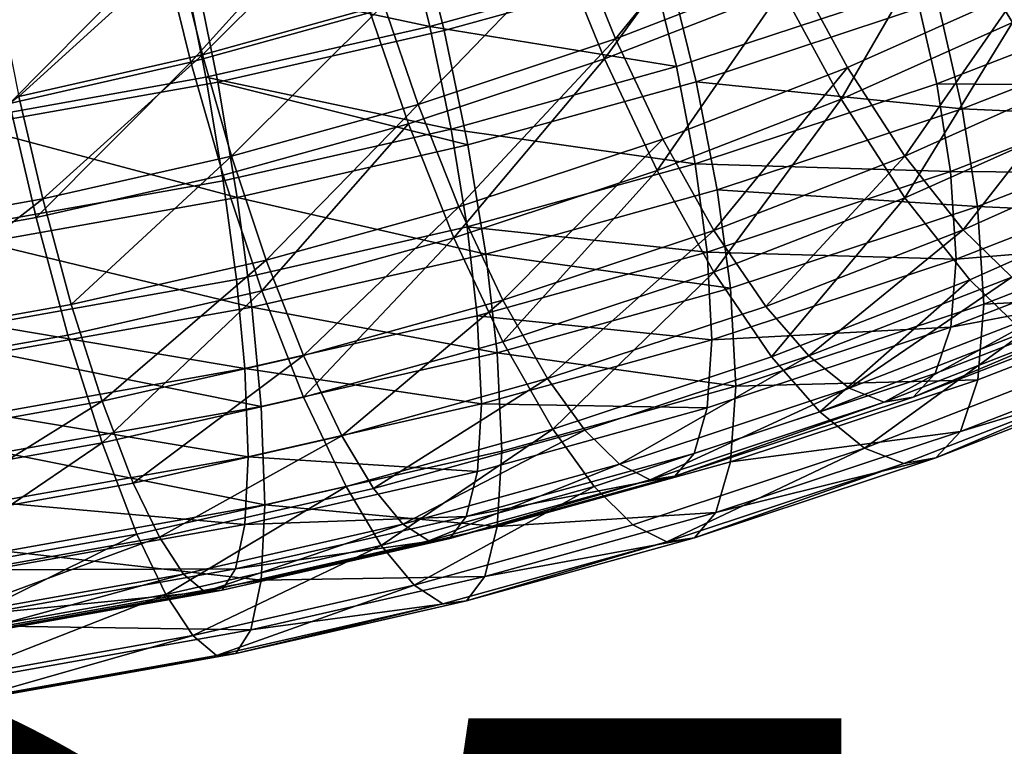
# Model space of a CAD drawing. Units: metres. Extents: x -8.9 to 2.4, y -4.9 to 4.9.
# Drawn here: x -1.2 to -1.1, y 0.7 to 0.8 of the extents above; entities that cross this region are included whole.
import ezdxf

# ---------------------------------------------------------------- set-up
doc = ezdxf.new("R2010")
doc.units = ezdxf.units.M
doc.linetypes.add('AUSGEZOGEN', pattern=[0])
doc.layers.add('Text Allgemein', color=7, linetype='AUSGEZOGEN', lineweight=25)
doc.layers.add('Vorh. Geländer', color=254, linetype='AUSGEZOGEN', lineweight=13)
doc.styles.add('ARIAL', font='ARIAL.TTF')

msp = doc.modelspace()

# ---------------------------------------------------------------- linework, layer by layer
at = {"layer": 'Vorh. Geländer', "color": 9, "linetype": 'AUSGEZOGEN', "lineweight": 25, "transparency": 33554687}
for points in [[(-1.136923, 0.75343, 0.739309), (-1.13283, 0.761101, 0.74364), (-1.139538, 0.757692, 0.740779)], [(-1.152826, 0.752771, 0.733547), (-1.147443, 0.759402, 0.736384), (-1.154412, 0.756695, 0.734112)], [(-1.152826, 0.752771, 0.733547), (-1.145661, 0.755554, 0.735882), (-1.147443, 0.759402, 0.736384)], [(-1.153275, 0.751974, 0.735981), (-1.148151, 0.759022, 0.738857), (-1.155041, 0.756346, 0.736611)], [(-1.153275, 0.751974, 0.735981), (-1.146166, 0.754736, 0.738298), (-1.148151, 0.759022, 0.738857)], [(-1.143532, 0.75163, 0.73448), (-1.136635, 0.754708, 0.737063), (-1.138982, 0.758534, 0.738383), (-1.145661, 0.755554, 0.735882)], [(-1.169835, 0.751836, 0.732827), (-1.163972, 0.758331, 0.734337), (-1.17096, 0.756395, 0.732713)], [(-1.169373, 0.752134, 0.730286), (-1.163293, 0.758191, 0.731831), (-1.170383, 0.756227, 0.730184)], [(-1.169835, 0.751836, 0.732827), (-1.162649, 0.753826, 0.734497), (-1.163972, 0.758331, 0.734337)], [(-1.169373, 0.752134, 0.730286), (-1.162106, 0.754147, 0.731975), (-1.163293, 0.758191, 0.731831)], [(-1.140837, 0.754824, 0.691453), (-1.132185, 0.758185, 0.694273), (-1.131204, 0.754378, 0.696008), (-1.139964, 0.750974, 0.693152)], [(-1.169688, 0.755647, 0.681482), (-1.160809, 0.757666, 0.683176), (-1.159685, 0.753107, 0.68329), (-1.168763, 0.751042, 0.681557)], [(-1.160809, 0.757666, 0.683176), (-1.15071, 0.755593, 0.685375), (-1.159685, 0.753107, 0.68329)], [(-1.143794, 0.750364, 0.736736), (-1.139538, 0.757692, 0.740779), (-1.146166, 0.754736, 0.738298)], [(-1.143794, 0.750364, 0.736736), (-1.136923, 0.75343, 0.739309), (-1.139538, 0.757692, 0.740779)], [(-1.139919, 0.754261, 0.689086), (-1.131153, 0.757666, 0.691944), (-1.13006, 0.753425, 0.693876)], [(-1.170067, 0.755367, 0.684038), (-1.161271, 0.757368, 0.685717), (-1.160262, 0.753275, 0.685819)], [(-1.161271, 0.757368, 0.685717), (-1.151389, 0.755733, 0.687881), (-1.160262, 0.753275, 0.685819)], [(-1.160738, 0.750151, 0.731349), (-1.154412, 0.756695, 0.734112), (-1.162106, 0.754147, 0.731975)], [(-1.160738, 0.750151, 0.731349), (-1.152826, 0.752771, 0.733547), (-1.154412, 0.756695, 0.734112)], [(-1.177105, 0.750182, 0.731439), (-1.17096, 0.756395, 0.732713), (-1.178029, 0.754787, 0.731364)], [(-1.176725, 0.750462, 0.728882), (-1.170383, 0.756227, 0.730184), (-1.177555, 0.754596, 0.728815)], [(-1.177105, 0.750182, 0.731439), (-1.169835, 0.751836, 0.732827), (-1.17096, 0.756395, 0.732713)], [(-1.176725, 0.750462, 0.728882), (-1.169373, 0.752134, 0.730286), (-1.170383, 0.756227, 0.730184)], [(-1.161125, 0.749375, 0.7338), (-1.153275, 0.751974, 0.735981), (-1.155041, 0.756346, 0.736611), (-1.162649, 0.753826, 0.734497)], [(-1.160262, 0.753275, 0.685819), (-1.151389, 0.755733, 0.687881), (-1.15039, 0.751661, 0.688799)], [(-1.151389, 0.755733, 0.687881), (-1.140837, 0.754824, 0.691453), (-1.15039, 0.751661, 0.688799)], [(-1.179697, 0.753653, 0.6826), (-1.170067, 0.755367, 0.684038), (-1.169238, 0.751233, 0.684106), (-1.179065, 0.749484, 0.682638)], [(-1.179408, 0.753917, 0.68003), (-1.169688, 0.755647, 0.681482), (-1.168763, 0.751042, 0.681557), (-1.178703, 0.749273, 0.680072)], [(-1.170067, 0.755367, 0.684038), (-1.160262, 0.753275, 0.685819), (-1.169238, 0.751233, 0.684106)], [(-1.159685, 0.753107, 0.68329), (-1.15071, 0.755593, 0.685375), (-1.149597, 0.751056, 0.686398), (-1.158738, 0.748524, 0.684273)], [(-1.150933, 0.748756, 0.732068), (-1.143532, 0.75163, 0.73448), (-1.145661, 0.755554, 0.735882), (-1.152826, 0.752771, 0.733547)], [(-1.15071, 0.755593, 0.685375), (-1.139919, 0.754261, 0.689086), (-1.149597, 0.751056, 0.686398)], [(-1.151165, 0.747501, 0.734333), (-1.146166, 0.754736, 0.738298), (-1.153275, 0.751974, 0.735981)], [(-1.151165, 0.747501, 0.734333), (-1.143794, 0.750364, 0.736736), (-1.146166, 0.754736, 0.738298)], [(-1.15039, 0.751661, 0.688799), (-1.140837, 0.754824, 0.691453), (-1.139964, 0.750974, 0.693152), (-1.149636, 0.747772, 0.690465)], [(-1.141238, 0.748077, 0.732165), (-1.136635, 0.754708, 0.737063), (-1.143532, 0.75163, 0.73448)], [(-1.141238, 0.748077, 0.732165), (-1.134104, 0.75126, 0.734835), (-1.136635, 0.754708, 0.737063)], [(-1.16821, 0.748081, 0.729612), (-1.162106, 0.754147, 0.731975), (-1.169373, 0.752134, 0.730286)], [(-1.16821, 0.748081, 0.729612), (-1.160738, 0.750151, 0.731349), (-1.162106, 0.754147, 0.731975)], [(-1.149597, 0.751056, 0.686398), (-1.139919, 0.754261, 0.689086), (-1.138946, 0.749973, 0.69098)], [(-1.139964, 0.750974, 0.693152), (-1.131204, 0.754378, 0.696008), (-1.130582, 0.750893, 0.698386)], [(-1.139919, 0.754261, 0.689086), (-1.13006, 0.753425, 0.693876), (-1.138946, 0.749973, 0.69098)], [(-1.168539, 0.747321, 0.732076), (-1.161125, 0.749375, 0.7338), (-1.162649, 0.753826, 0.734497), (-1.169835, 0.751836, 0.732827)], [(-1.141238, 0.746406, 0.734156), (-1.136923, 0.75343, 0.739309), (-1.143794, 0.750364, 0.736736)], [(-1.141238, 0.746406, 0.734156), (-1.134104, 0.749589, 0.736827), (-1.136923, 0.75343, 0.739309)], [(-1.138946, 0.749973, 0.69098), (-1.13006, 0.753425, 0.693876), (-1.129367, 0.749543, 0.696525)], [(-1.169238, 0.751233, 0.684106), (-1.160262, 0.753275, 0.685819), (-1.159412, 0.749162, 0.686702)], [(-1.168763, 0.751042, 0.681557), (-1.159685, 0.753107, 0.68329), (-1.158738, 0.748524, 0.684273)], [(-1.160262, 0.753275, 0.685819), (-1.15039, 0.751661, 0.688799), (-1.159412, 0.749162, 0.686702)], [(-1.159103, 0.74605, 0.729798), (-1.152826, 0.752771, 0.733547), (-1.160738, 0.750151, 0.731349)], [(-1.159103, 0.74605, 0.729798), (-1.150933, 0.748756, 0.732068), (-1.152826, 0.752771, 0.733547)], [(-1.175769, 0.746362, 0.728169), (-1.169373, 0.752134, 0.730286), (-1.176725, 0.750462, 0.728882)], [(-1.175769, 0.746362, 0.728169), (-1.16821, 0.748081, 0.729612), (-1.169373, 0.752134, 0.730286)], [(-1.17604, 0.745615, 0.730645), (-1.169835, 0.751836, 0.732827), (-1.177105, 0.750182, 0.731439)], [(-1.17604, 0.745615, 0.730645), (-1.168539, 0.747321, 0.732076), (-1.169835, 0.751836, 0.732827)], [(-1.159304, 0.744806, 0.732072), (-1.153275, 0.751974, 0.735981), (-1.161125, 0.749375, 0.7338)], [(-1.159304, 0.744806, 0.732072), (-1.151165, 0.747501, 0.734333), (-1.153275, 0.751974, 0.735981)], [(-1.159412, 0.749162, 0.686702), (-1.15039, 0.751661, 0.688799), (-1.149636, 0.747772, 0.690465)], [(-1.148891, 0.745104, 0.72967), (-1.143532, 0.75163, 0.73448), (-1.150933, 0.748756, 0.732068)], [(-1.148891, 0.745104, 0.72967), (-1.141238, 0.748077, 0.732165), (-1.143532, 0.75163, 0.73448)], [(-1.179065, 0.749484, 0.682638), (-1.169238, 0.751233, 0.684106), (-1.16854, 0.747086, 0.68496), (-1.178532, 0.745307, 0.683467)], [(-1.178703, 0.749273, 0.680072), (-1.168763, 0.751042, 0.681557), (-1.167986, 0.746421, 0.682508)], [(-1.169238, 0.751233, 0.684106), (-1.159412, 0.749162, 0.686702), (-1.16854, 0.747086, 0.68496)], [(-1.168763, 0.751042, 0.681557), (-1.158738, 0.748524, 0.684273), (-1.167986, 0.746421, 0.682508)], [(-1.158738, 0.748524, 0.684273), (-1.149597, 0.751056, 0.686398), (-1.148757, 0.746724, 0.688254), (-1.158025, 0.744157, 0.6861)], [(-1.149636, 0.747772, 0.690465), (-1.139964, 0.750974, 0.693152), (-1.139411, 0.747463, 0.695508)], [(-1.149597, 0.751056, 0.686398), (-1.138946, 0.749973, 0.69098), (-1.148757, 0.746724, 0.688254)], [(-1.1389, 0.745131, 0.729001), (-1.134104, 0.75126, 0.734835), (-1.141238, 0.748077, 0.732165)], [(-1.139964, 0.750974, 0.693152), (-1.130582, 0.750893, 0.698386), (-1.139411, 0.747463, 0.695508)], [(-1.1389, 0.745131, 0.729001), (-1.131526, 0.748421, 0.731761), (-1.134104, 0.75126, 0.734835)], [(-1.139411, 0.747463, 0.695508), (-1.130582, 0.750893, 0.698386), (-1.130329, 0.747396, 0.70183)], [(-1.184251, 0.744153, 0.729418), (-1.17604, 0.745615, 0.730645), (-1.177105, 0.750182, 0.731439)], [(-1.184045, 0.744889, 0.726933), (-1.175769, 0.746362, 0.728169), (-1.176725, 0.750462, 0.728882)], [(-1.16682, 0.743913, 0.728005), (-1.160738, 0.750151, 0.731349), (-1.16821, 0.748081, 0.729612)], [(-1.16682, 0.743913, 0.728005), (-1.159103, 0.74605, 0.729798), (-1.160738, 0.750151, 0.731349)], [(-1.148891, 0.743433, 0.731662), (-1.143794, 0.750364, 0.736736), (-1.151165, 0.747501, 0.734333)], [(-1.148891, 0.743433, 0.731662), (-1.141238, 0.746406, 0.734156), (-1.143794, 0.750364, 0.736736)], [(-1.148757, 0.746724, 0.688254), (-1.138946, 0.749973, 0.69098), (-1.13833, 0.746061, 0.693604)], [(-1.138946, 0.749973, 0.69098), (-1.129367, 0.749543, 0.696525), (-1.13833, 0.746061, 0.693604)], [(-1.166991, 0.742677, 0.730286), (-1.161125, 0.749375, 0.7338), (-1.168539, 0.747321, 0.732076)], [(-1.166991, 0.742677, 0.730286), (-1.159304, 0.744806, 0.732072), (-1.161125, 0.749375, 0.7338)], [(-1.138633, 0.743124, 0.730632), (-1.131232, 0.746426, 0.733403), (-1.134104, 0.749589, 0.736827), (-1.141238, 0.746406, 0.734156)], [(-1.13833, 0.746061, 0.693604), (-1.129367, 0.749543, 0.696525), (-1.129085, 0.745647, 0.700362)], [(-1.178703, 0.749273, 0.680072), (-1.167986, 0.746421, 0.682508), (-1.17811, 0.744619, 0.680996)], [(-1.16854, 0.747086, 0.68496), (-1.159412, 0.749162, 0.686702), (-1.158772, 0.745242, 0.688342), (-1.168013, 0.743139, 0.686578)], [(-1.159412, 0.749162, 0.686702), (-1.149636, 0.747772, 0.690465), (-1.158772, 0.745242, 0.688342)], [(-1.157341, 0.742306, 0.727322), (-1.150933, 0.748756, 0.732068), (-1.159103, 0.74605, 0.729798)], [(-1.157341, 0.742306, 0.727322), (-1.148891, 0.745104, 0.72967), (-1.150933, 0.748756, 0.732068)], [(-1.167986, 0.746421, 0.682508), (-1.158738, 0.748524, 0.684273), (-1.158025, 0.744157, 0.6861)], [(-1.136957, 0.743234, 0.725713), (-1.131526, 0.748421, 0.731761), (-1.1389, 0.745131, 0.729001)], [(-1.174627, 0.742137, 0.726515), (-1.16821, 0.748081, 0.729612), (-1.175769, 0.746362, 0.728169)], [(-1.174627, 0.742137, 0.726515), (-1.16682, 0.743913, 0.728005), (-1.16821, 0.748081, 0.729612)], [(-1.158772, 0.745242, 0.688342), (-1.149636, 0.747772, 0.690465), (-1.149159, 0.744236, 0.6928)], [(-1.149636, 0.747772, 0.690465), (-1.139411, 0.747463, 0.695508), (-1.149159, 0.744236, 0.6928)], [(-1.146811, 0.742058, 0.726422), (-1.141238, 0.748077, 0.732165), (-1.148891, 0.745104, 0.72967)], [(-1.146811, 0.742058, 0.726422), (-1.1389, 0.745131, 0.729001), (-1.141238, 0.748077, 0.732165)], [(-1.157341, 0.740635, 0.729314), (-1.151165, 0.747501, 0.734333), (-1.159304, 0.744806, 0.732072)], [(-1.157341, 0.740635, 0.729314), (-1.148891, 0.743433, 0.731662), (-1.151165, 0.747501, 0.734333)], [(-1.149159, 0.744236, 0.6928), (-1.139411, 0.747463, 0.695508), (-1.139185, 0.743955, 0.698943)], [(-1.139411, 0.747463, 0.695508), (-1.130329, 0.747396, 0.70183), (-1.139185, 0.743955, 0.698943)], [(-1.139185, 0.743955, 0.698943), (-1.130329, 0.747396, 0.70183), (-1.130573, 0.744657, 0.705791)], [(-1.178532, 0.745307, 0.683467), (-1.16854, 0.747086, 0.68496), (-1.168013, 0.743139, 0.686578), (-1.178131, 0.741339, 0.685067)], [(-1.174767, 0.740908, 0.728801), (-1.166991, 0.742677, 0.730286), (-1.168539, 0.747321, 0.732076), (-1.17604, 0.745615, 0.730645)], [(-1.158025, 0.744157, 0.6861), (-1.148757, 0.746724, 0.688254), (-1.148226, 0.742785, 0.690854)], [(-1.148757, 0.746724, 0.688254), (-1.13833, 0.746061, 0.693604), (-1.148226, 0.742785, 0.690854)], [(-1.183174, 0.740616, 0.725238), (-1.175769, 0.746362, 0.728169), (-1.184045, 0.744889, 0.726933)], [(-1.183174, 0.740616, 0.725238), (-1.174627, 0.742137, 0.726515), (-1.175769, 0.746362, 0.728169)], [(-1.17811, 0.744619, 0.680996), (-1.167986, 0.746421, 0.682508), (-1.167399, 0.742025, 0.684311)], [(-1.167986, 0.746421, 0.682508), (-1.158025, 0.744157, 0.6861), (-1.167399, 0.742025, 0.684311)], [(-1.146574, 0.740039, 0.728043), (-1.141238, 0.746406, 0.734156), (-1.148891, 0.743433, 0.731662)], [(-1.146574, 0.740039, 0.728043), (-1.138633, 0.743124, 0.730632), (-1.141238, 0.746406, 0.734156)], [(-1.136469, 0.741011, 0.726969), (-1.131232, 0.746426, 0.733403), (-1.138633, 0.743124, 0.730632)], [(-1.165322, 0.740096, 0.725467), (-1.159103, 0.74605, 0.729798), (-1.16682, 0.743913, 0.728005)], [(-1.165322, 0.740096, 0.725467), (-1.157341, 0.742306, 0.727322), (-1.159103, 0.74605, 0.729798)], [(-1.148226, 0.742785, 0.690854), (-1.13833, 0.746061, 0.693604), (-1.138079, 0.742153, 0.69743), (-1.148009, 0.738865, 0.694672)], [(-1.13833, 0.746061, 0.693604), (-1.129085, 0.745647, 0.700362), (-1.138079, 0.742153, 0.69743)], [(-1.183281, 0.739393, 0.72753), (-1.174767, 0.740908, 0.728801), (-1.17604, 0.745615, 0.730645), (-1.184251, 0.744153, 0.729418)], [(-1.138079, 0.742153, 0.69743), (-1.129085, 0.745647, 0.700362), (-1.129357, 0.742595, 0.704775)], [(-1.168013, 0.743139, 0.686578), (-1.158772, 0.745242, 0.688342), (-1.158366, 0.741686, 0.69066), (-1.16768, 0.739567, 0.688882)], [(-1.158772, 0.745242, 0.688342), (-1.149159, 0.744236, 0.6928), (-1.158366, 0.741686, 0.69066)], [(-1.155546, 0.739165, 0.723995), (-1.148891, 0.745104, 0.72967), (-1.157341, 0.742306, 0.727322)], [(-1.155546, 0.739165, 0.723995), (-1.146811, 0.742058, 0.726422), (-1.148891, 0.745104, 0.72967)], [(-1.145082, 0.740078, 0.723065), (-1.1389, 0.745131, 0.729001), (-1.146811, 0.742058, 0.726422)], [(-1.145082, 0.740078, 0.723065), (-1.136957, 0.743234, 0.725713), (-1.1389, 0.745131, 0.729001)], [(-1.17811, 0.744619, 0.680996), (-1.167399, 0.742025, 0.684311), (-1.177663, 0.740198, 0.682778)], [(-1.165322, 0.738424, 0.727459), (-1.159304, 0.744806, 0.732072), (-1.166991, 0.742677, 0.730286)], [(-1.165322, 0.738424, 0.727459), (-1.157341, 0.740635, 0.729314), (-1.159304, 0.744806, 0.732072)], [(-1.139403, 0.741227, 0.702913), (-1.130573, 0.744657, 0.705791), (-1.131266, 0.742771, 0.710016)], [(-1.139185, 0.743955, 0.698943), (-1.130573, 0.744657, 0.705791), (-1.139403, 0.741227, 0.702913)], [(-1.158366, 0.741686, 0.69066), (-1.149159, 0.744236, 0.6928), (-1.148964, 0.740718, 0.696226)], [(-1.149159, 0.744236, 0.6928), (-1.139185, 0.743955, 0.698943), (-1.148964, 0.740718, 0.696226)], [(-1.173396, 0.738259, 0.723926), (-1.16682, 0.743913, 0.728005), (-1.174627, 0.742137, 0.726515)], [(-1.173396, 0.738259, 0.723926), (-1.165322, 0.740096, 0.725467), (-1.16682, 0.743913, 0.728005)], [(-1.167399, 0.742025, 0.684311), (-1.158025, 0.744157, 0.6861), (-1.157572, 0.740196, 0.688682)], [(-1.158025, 0.744157, 0.6861), (-1.148226, 0.742785, 0.690854), (-1.157572, 0.740196, 0.688682)], [(-1.148964, 0.740718, 0.696226), (-1.139185, 0.743955, 0.698943), (-1.139403, 0.741227, 0.702913)], [(-1.155341, 0.737136, 0.725608), (-1.148891, 0.743433, 0.731662), (-1.157341, 0.740635, 0.729314)], [(-1.155341, 0.737136, 0.725608), (-1.146574, 0.740039, 0.728043), (-1.148891, 0.743433, 0.731662)], [(-1.178131, 0.741339, 0.685067), (-1.168013, 0.743139, 0.686578), (-1.16768, 0.739567, 0.688882)], [(-1.144648, 0.737833, 0.724303), (-1.138633, 0.743124, 0.730632), (-1.146574, 0.740039, 0.728043)], [(-1.143475, 0.738779, 0.719297), (-1.136957, 0.743234, 0.725713), (-1.145082, 0.740078, 0.723065)], [(-1.144648, 0.737833, 0.724303), (-1.136469, 0.741011, 0.726969), (-1.138633, 0.743124, 0.730632)], [(-1.143475, 0.738779, 0.719297), (-1.13515, 0.742013, 0.72201), (-1.136957, 0.743234, 0.725713)], [(-1.173396, 0.736588, 0.725918), (-1.166991, 0.742677, 0.730286), (-1.174767, 0.740908, 0.728801)], [(-1.173396, 0.736588, 0.725918), (-1.165322, 0.738424, 0.727459), (-1.166991, 0.742677, 0.730286)], [(-1.157572, 0.740196, 0.688682), (-1.148226, 0.742785, 0.690854), (-1.148009, 0.738865, 0.694672)], [(-1.140019, 0.739371, 0.707163), (-1.131266, 0.742771, 0.710016), (-1.132265, 0.741783, 0.714049), (-1.140908, 0.738425, 0.711231)], [(-1.139403, 0.741227, 0.702913), (-1.131266, 0.742771, 0.710016), (-1.140019, 0.739371, 0.707163)], [(-1.163796, 0.73688, 0.722078), (-1.157341, 0.742306, 0.727322), (-1.165322, 0.740096, 0.725467)], [(-1.163796, 0.73688, 0.722078), (-1.155546, 0.739165, 0.723995), (-1.157341, 0.742306, 0.727322)], [(-1.138321, 0.739113, 0.701853), (-1.129357, 0.742595, 0.704775), (-1.130129, 0.740495, 0.709483), (-1.139007, 0.737045, 0.706588)], [(-1.138079, 0.742153, 0.69743), (-1.129357, 0.742595, 0.704775), (-1.138321, 0.739113, 0.701853)], [(-1.182235, 0.736686, 0.722606), (-1.173396, 0.738259, 0.723926), (-1.174627, 0.742137, 0.726515), (-1.183174, 0.740616, 0.725238)], [(-1.177663, 0.740198, 0.682778), (-1.167399, 0.742025, 0.684311), (-1.167028, 0.738045, 0.686877)], [(-1.167399, 0.742025, 0.684311), (-1.157572, 0.740196, 0.688682), (-1.167028, 0.738045, 0.686877)], [(-1.154054, 0.737107, 0.720572), (-1.145082, 0.740078, 0.723065), (-1.146811, 0.742058, 0.726422), (-1.155546, 0.739165, 0.723995)], [(-1.148009, 0.738865, 0.694672), (-1.138079, 0.742153, 0.69743), (-1.138321, 0.739113, 0.701853)], [(-1.142062, 0.738225, 0.715282), (-1.13515, 0.742013, 0.72201), (-1.143475, 0.738779, 0.719297)], [(-1.142062, 0.738225, 0.715282), (-1.133561, 0.741528, 0.718053), (-1.13515, 0.742013, 0.72201)], [(-1.16768, 0.739567, 0.688882), (-1.158366, 0.741686, 0.69066), (-1.1582, 0.738159, 0.694079)], [(-1.158366, 0.741686, 0.69066), (-1.148964, 0.740718, 0.696226), (-1.1582, 0.738159, 0.694079)], [(-1.140908, 0.738425, 0.711231), (-1.133561, 0.741528, 0.718053), (-1.142062, 0.738225, 0.715282)], [(-1.140908, 0.738425, 0.711231), (-1.132265, 0.741783, 0.714049), (-1.133561, 0.741528, 0.718053)], [(-1.178131, 0.741339, 0.685067), (-1.16768, 0.739567, 0.688882), (-1.177876, 0.737752, 0.687359)], [(-1.149151, 0.737999, 0.700204), (-1.139403, 0.741227, 0.702913), (-1.140019, 0.739371, 0.707163), (-1.149683, 0.736171, 0.704478)], [(-1.148964, 0.740718, 0.696226), (-1.139403, 0.741227, 0.702913), (-1.149151, 0.737999, 0.700204)], [(-1.182235, 0.735014, 0.724598), (-1.173396, 0.736588, 0.725918), (-1.174767, 0.740908, 0.728801), (-1.183281, 0.739393, 0.72753)], [(-1.1582, 0.738159, 0.694079), (-1.148964, 0.740718, 0.696226), (-1.149151, 0.737999, 0.700204)], [(-1.142857, 0.736386, 0.720106), (-1.136469, 0.741011, 0.726969), (-1.144648, 0.737833, 0.724303)], [(-1.142857, 0.736386, 0.720106), (-1.134456, 0.73965, 0.722844), (-1.136469, 0.741011, 0.726969)], [(-1.163622, 0.734842, 0.723683), (-1.155341, 0.737136, 0.725608), (-1.157341, 0.740635, 0.729314), (-1.165322, 0.738424, 0.727459)], [(-1.139007, 0.737045, 0.706588), (-1.130129, 0.740495, 0.709483), (-1.131242, 0.739393, 0.713974)], [(-1.177663, 0.740198, 0.682778), (-1.167028, 0.738045, 0.686877), (-1.177379, 0.736202, 0.685331)], [(-1.172142, 0.734982, 0.720485), (-1.165322, 0.740096, 0.725467), (-1.173396, 0.738259, 0.723926)], [(-1.172142, 0.734982, 0.720485), (-1.163796, 0.73688, 0.722078), (-1.165322, 0.740096, 0.725467)], [(-1.167028, 0.738045, 0.686877), (-1.157572, 0.740196, 0.688682), (-1.157388, 0.736267, 0.692492), (-1.166876, 0.734109, 0.690681)], [(-1.157572, 0.740196, 0.688682), (-1.148009, 0.738865, 0.694672), (-1.157388, 0.736267, 0.692492)], [(-1.153679, 0.734843, 0.721794), (-1.144648, 0.737833, 0.724303), (-1.146574, 0.740039, 0.728043), (-1.155341, 0.737136, 0.725608)], [(-1.152666, 0.735735, 0.716743), (-1.145082, 0.740078, 0.723065), (-1.154054, 0.737107, 0.720572)], [(-1.152666, 0.735735, 0.716743), (-1.143475, 0.738779, 0.719297), (-1.145082, 0.740078, 0.723065)], [(-1.177876, 0.737752, 0.687359), (-1.16768, 0.739567, 0.688882), (-1.167544, 0.736034, 0.692296)], [(-1.16768, 0.739567, 0.688882), (-1.1582, 0.738159, 0.694079), (-1.167544, 0.736034, 0.692296)], [(-1.141283, 0.73577, 0.715633), (-1.132686, 0.739109, 0.718435), (-1.134456, 0.73965, 0.722844), (-1.142857, 0.736386, 0.720106)], [(-1.162527, 0.73476, 0.718603), (-1.155546, 0.739165, 0.723995), (-1.163796, 0.73688, 0.722078)], [(-1.162527, 0.73476, 0.718603), (-1.154054, 0.737107, 0.720572), (-1.155546, 0.739165, 0.723995)], [(-1.149683, 0.736171, 0.704478), (-1.140019, 0.739371, 0.707163), (-1.140908, 0.738425, 0.711231), (-1.150451, 0.735265, 0.70858)], [(-1.148217, 0.735836, 0.699103), (-1.138321, 0.739113, 0.701853), (-1.139007, 0.737045, 0.706588)], [(-1.148009, 0.738865, 0.694672), (-1.138321, 0.739113, 0.701853), (-1.148217, 0.735836, 0.699103)], [(-1.139998, 0.735992, 0.71112), (-1.132686, 0.739109, 0.718435), (-1.141283, 0.73577, 0.715633)], [(-1.139998, 0.735992, 0.71112), (-1.131242, 0.739393, 0.713974), (-1.132686, 0.739109, 0.718435)], [(-1.139007, 0.737045, 0.706588), (-1.131242, 0.739393, 0.713974), (-1.139998, 0.735992, 0.71112)], [(-1.157388, 0.736267, 0.692492), (-1.148009, 0.738865, 0.694672), (-1.148217, 0.735836, 0.699103), (-1.157566, 0.733247, 0.696931)], [(-1.151446, 0.735118, 0.712675), (-1.143475, 0.738779, 0.719297), (-1.152666, 0.735735, 0.716743)], [(-1.151446, 0.735118, 0.712675), (-1.142062, 0.738225, 0.715282), (-1.143475, 0.738779, 0.719297)], [(-1.171999, 0.732937, 0.722084), (-1.163622, 0.734842, 0.723683), (-1.165322, 0.738424, 0.727459), (-1.173396, 0.736588, 0.725918)], [(-1.150451, 0.735265, 0.70858), (-1.140908, 0.738425, 0.711231), (-1.142062, 0.738225, 0.715282)], [(-1.181279, 0.733356, 0.71912), (-1.173396, 0.738259, 0.723926), (-1.182235, 0.736686, 0.722606)], [(-1.181279, 0.733356, 0.71912), (-1.172142, 0.734982, 0.720485), (-1.173396, 0.738259, 0.723926)], [(-1.177379, 0.736202, 0.685331), (-1.167028, 0.738045, 0.686877), (-1.166876, 0.734109, 0.690681)], [(-1.167544, 0.736034, 0.692296), (-1.1582, 0.738159, 0.694079), (-1.15836, 0.735448, 0.698064)], [(-1.15836, 0.735448, 0.698064), (-1.149151, 0.737999, 0.700204), (-1.149683, 0.736171, 0.704478), (-1.158812, 0.733642, 0.702356)], [(-1.1582, 0.738159, 0.694079), (-1.149151, 0.737999, 0.700204), (-1.15836, 0.735448, 0.698064)], [(-1.150451, 0.735265, 0.70858), (-1.142062, 0.738225, 0.715282), (-1.151446, 0.735118, 0.712675)], [(-1.177876, 0.737752, 0.687359), (-1.167544, 0.736034, 0.692296), (-1.177773, 0.734213, 0.690768)], [(-1.152133, 0.733315, 0.717528), (-1.142857, 0.736386, 0.720106), (-1.144648, 0.737833, 0.724303), (-1.153679, 0.734843, 0.721794)], [(-1.162209, 0.73248, 0.719812), (-1.155341, 0.737136, 0.725608), (-1.163622, 0.734842, 0.723683)], [(-1.162209, 0.73248, 0.719812), (-1.153679, 0.734843, 0.721794), (-1.155341, 0.737136, 0.725608)], [(-1.171099, 0.73281, 0.716966), (-1.163796, 0.73688, 0.722078), (-1.172142, 0.734982, 0.720485)], [(-1.171099, 0.73281, 0.716966), (-1.162527, 0.73476, 0.718603), (-1.163796, 0.73688, 0.722078)], [(-1.161348, 0.733331, 0.714725), (-1.154054, 0.737107, 0.720572), (-1.162527, 0.73476, 0.718603)], [(-1.161348, 0.733331, 0.714725), (-1.152666, 0.735735, 0.716743), (-1.154054, 0.737107, 0.720572)], [(-1.14881, 0.7338, 0.703865), (-1.139007, 0.737045, 0.706588), (-1.139998, 0.735992, 0.71112)], [(-1.148217, 0.735836, 0.699103), (-1.139007, 0.737045, 0.706588), (-1.14881, 0.7338, 0.703865)], [(-1.18117, 0.731305, 0.720714), (-1.173396, 0.736588, 0.725918), (-1.182235, 0.735014, 0.724598)], [(-1.18117, 0.731305, 0.720714), (-1.171999, 0.732937, 0.722084), (-1.173396, 0.736588, 0.725918)], [(-1.150774, 0.732627, 0.712996), (-1.142857, 0.736386, 0.720106), (-1.152133, 0.733315, 0.717528)], [(-1.150774, 0.732627, 0.712996), (-1.141283, 0.73577, 0.715633), (-1.142857, 0.736386, 0.720106)], [(-1.177773, 0.734213, 0.690768), (-1.167544, 0.736034, 0.692296), (-1.167674, 0.733329, 0.696286)], [(-1.177379, 0.736202, 0.685331), (-1.166876, 0.734109, 0.690681), (-1.177264, 0.73226, 0.689129)], [(-1.167544, 0.736034, 0.692296), (-1.15836, 0.735448, 0.698064), (-1.167674, 0.733329, 0.696286)], [(-1.166876, 0.734109, 0.690681), (-1.157388, 0.736267, 0.692492), (-1.157566, 0.733247, 0.696931)], [(-1.158812, 0.733642, 0.702356), (-1.149683, 0.736171, 0.704478), (-1.150451, 0.735265, 0.70858)], [(-1.149665, 0.732791, 0.708434), (-1.139998, 0.735992, 0.71112), (-1.141283, 0.73577, 0.715633)], [(-1.14881, 0.7338, 0.703865), (-1.139998, 0.735992, 0.71112), (-1.149665, 0.732791, 0.708434)], [(-1.160311, 0.732663, 0.710614), (-1.152666, 0.735735, 0.716743), (-1.161348, 0.733331, 0.714725)], [(-1.160311, 0.732663, 0.710614), (-1.151446, 0.735118, 0.712675), (-1.152666, 0.735735, 0.716743)], [(-1.157566, 0.733247, 0.696931), (-1.148217, 0.735836, 0.699103), (-1.14881, 0.7338, 0.703865)], [(-1.149665, 0.732791, 0.708434), (-1.141283, 0.73577, 0.715633), (-1.150774, 0.732627, 0.712996)], [(-1.167674, 0.733329, 0.696286), (-1.15836, 0.735448, 0.698064), (-1.158812, 0.733642, 0.702356)], [(-1.159465, 0.732769, 0.706485), (-1.150451, 0.735265, 0.70858), (-1.151446, 0.735118, 0.712675)], [(-1.158812, 0.733642, 0.702356), (-1.150451, 0.735265, 0.70858), (-1.159465, 0.732769, 0.706485)], [(-1.180484, 0.73114, 0.715565), (-1.171099, 0.73281, 0.716966), (-1.172142, 0.734982, 0.720485), (-1.181279, 0.733356, 0.71912)], [(-1.170837, 0.730518, 0.718165), (-1.163622, 0.734842, 0.723683), (-1.171999, 0.732937, 0.722084)], [(-1.17013, 0.731333, 0.713049), (-1.161348, 0.733331, 0.714725), (-1.162527, 0.73476, 0.718603), (-1.171099, 0.73281, 0.716966)], [(-1.170837, 0.730518, 0.718165), (-1.162209, 0.73248, 0.719812), (-1.163622, 0.734842, 0.723683)], [(-1.160895, 0.730888, 0.715492), (-1.153679, 0.734843, 0.721794), (-1.162209, 0.73248, 0.719812)], [(-1.160895, 0.730888, 0.715492), (-1.152133, 0.733315, 0.717528), (-1.153679, 0.734843, 0.721794)], [(-1.159465, 0.732769, 0.706485), (-1.151446, 0.735118, 0.712675), (-1.160311, 0.732663, 0.710614)], [(-1.177773, 0.734213, 0.690768), (-1.167674, 0.733329, 0.696286), (-1.177873, 0.731514, 0.694763)], [(-1.177264, 0.73226, 0.689129), (-1.166876, 0.734109, 0.690681), (-1.167022, 0.731096, 0.695126)], [(-1.166876, 0.734109, 0.690681), (-1.157566, 0.733247, 0.696931), (-1.167022, 0.731096, 0.695126)], [(-1.168046, 0.731542, 0.700594), (-1.158812, 0.733642, 0.702356), (-1.159465, 0.732769, 0.706485)], [(-1.167674, 0.733329, 0.696286), (-1.158812, 0.733642, 0.702356), (-1.168046, 0.731542, 0.700594)], [(-1.158069, 0.731235, 0.701713), (-1.14881, 0.7338, 0.703865), (-1.149665, 0.732791, 0.708434)], [(-1.157566, 0.733247, 0.696931), (-1.14881, 0.7338, 0.703865), (-1.158069, 0.731235, 0.701713)], [(-1.177873, 0.731514, 0.694763), (-1.167674, 0.733329, 0.696286), (-1.168046, 0.731542, 0.700594)], [(-1.169278, 0.730623, 0.708903), (-1.161348, 0.733331, 0.714725), (-1.17013, 0.731333, 0.713049)], [(-1.169278, 0.730623, 0.708903), (-1.160311, 0.732663, 0.710614), (-1.161348, 0.733331, 0.714725)], [(-1.167022, 0.731096, 0.695126), (-1.157566, 0.733247, 0.696931), (-1.158069, 0.731235, 0.701713)], [(-1.159739, 0.730144, 0.710912), (-1.150774, 0.732627, 0.712996), (-1.152133, 0.733315, 0.717528), (-1.160895, 0.730888, 0.715492)], [(-1.180284, 0.728836, 0.716754), (-1.171999, 0.732937, 0.722084), (-1.18117, 0.731305, 0.720714)], [(-1.179745, 0.729622, 0.711613), (-1.171099, 0.73281, 0.716966), (-1.180484, 0.73114, 0.715565)], [(-1.180284, 0.728836, 0.716754), (-1.170837, 0.730518, 0.718165), (-1.171999, 0.732937, 0.722084)], [(-1.179745, 0.729622, 0.711613), (-1.17013, 0.731333, 0.713049), (-1.171099, 0.73281, 0.716966)], [(-1.158797, 0.730262, 0.706312), (-1.149665, 0.732791, 0.708434), (-1.150774, 0.732627, 0.712996)], [(-1.158069, 0.731235, 0.701713), (-1.149665, 0.732791, 0.708434), (-1.158797, 0.730262, 0.706312)], [(-1.169758, 0.728872, 0.7138), (-1.162209, 0.73248, 0.719812), (-1.170837, 0.730518, 0.718165)], [(-1.169758, 0.728872, 0.7138), (-1.160895, 0.730888, 0.715492), (-1.162209, 0.73248, 0.719812)], [(-1.168582, 0.730695, 0.704745), (-1.159465, 0.732769, 0.706485), (-1.160311, 0.732663, 0.710614), (-1.169278, 0.730623, 0.708903)], [(-1.168046, 0.731542, 0.700594), (-1.159465, 0.732769, 0.706485), (-1.168582, 0.730695, 0.704745)], [(-1.158797, 0.730262, 0.706312), (-1.150774, 0.732627, 0.712996), (-1.159739, 0.730144, 0.710912)], [(-1.177264, 0.73226, 0.689129), (-1.167022, 0.731096, 0.695126), (-1.177375, 0.729253, 0.693579)], [(-1.179095, 0.728876, 0.707437), (-1.17013, 0.731333, 0.713049), (-1.179745, 0.729622, 0.711613)], [(-1.179095, 0.728876, 0.707437), (-1.169278, 0.730623, 0.708903), (-1.17013, 0.731333, 0.713049)], [(-1.178156, 0.729742, 0.699084), (-1.168046, 0.731542, 0.700594), (-1.168582, 0.730695, 0.704745)], [(-1.177873, 0.731514, 0.694763), (-1.168046, 0.731542, 0.700594), (-1.178156, 0.729742, 0.699084)], [(-1.167436, 0.729104, 0.699925), (-1.158069, 0.731235, 0.701713), (-1.158797, 0.730262, 0.706312)], [(-1.167022, 0.731096, 0.695126), (-1.158069, 0.731235, 0.701713), (-1.167436, 0.729104, 0.699925)], [(-1.177375, 0.729253, 0.693579), (-1.167022, 0.731096, 0.695126), (-1.167436, 0.729104, 0.699925)], [(-1.168808, 0.728081, 0.709181), (-1.160895, 0.730888, 0.715492), (-1.169758, 0.728872, 0.7138)], [(-1.168808, 0.728081, 0.709181), (-1.159739, 0.730144, 0.710912), (-1.160895, 0.730888, 0.715492)], [(-1.179461, 0.727145, 0.712351), (-1.170837, 0.730518, 0.718165), (-1.180284, 0.728836, 0.716754)], [(-1.179461, 0.727145, 0.712351), (-1.169758, 0.728872, 0.7138), (-1.170837, 0.730518, 0.718165)], [(-1.178565, 0.728918, 0.703254), (-1.169278, 0.730623, 0.708903), (-1.179095, 0.728876, 0.707437)], [(-1.178565, 0.728918, 0.703254), (-1.168582, 0.730695, 0.704745), (-1.169278, 0.730623, 0.708903)], [(-1.178156, 0.729742, 0.699084), (-1.168582, 0.730695, 0.704745), (-1.178565, 0.728918, 0.703254)], [(-1.168034, 0.728161, 0.704549), (-1.159739, 0.730144, 0.710912), (-1.168808, 0.728081, 0.709181)], [(-1.168034, 0.728161, 0.704549), (-1.158797, 0.730262, 0.706312), (-1.159739, 0.730144, 0.710912)], [(-1.167436, 0.729104, 0.699925), (-1.158797, 0.730262, 0.706312), (-1.168034, 0.728161, 0.704549)], [(-1.177375, 0.729253, 0.693579), (-1.167436, 0.729104, 0.699925), (-1.177691, 0.727279, 0.698393)], [(-1.178737, 0.726314, 0.707699), (-1.169758, 0.728872, 0.7138), (-1.179461, 0.727145, 0.712351)], [(-1.178737, 0.726314, 0.707699), (-1.168808, 0.728081, 0.709181), (-1.169758, 0.728872, 0.7138)], [(-1.177691, 0.727279, 0.698393), (-1.167436, 0.729104, 0.699925), (-1.168034, 0.728161, 0.704549), (-1.178146, 0.726361, 0.703039)], [(-1.178146, 0.726361, 0.703039), (-1.168808, 0.728081, 0.709181), (-1.178737, 0.726314, 0.707699)], [(-1.178146, 0.726361, 0.703039), (-1.168034, 0.728161, 0.704549), (-1.168808, 0.728081, 0.709181)]]:
    msp.add_3dface(points, dxfattribs=at)

# ---------------------------------------------------------------- texts
at = {"layer": 'Text Allgemein', "color": 1, "linetype": 'AUSGEZOGEN', "lineweight": 25, "transparency": 33554687, "insert": (-1.979728, 0.772215), "char_height": 0.18, "width": 1.74778358, "attachment_point": 1, "line_spacing_factor": 1.024096, "style": 'ARIAL'}
msp.add_mtext('\\A1;{\\fArial|i0|b0;\\H0.180000;\\W0.833333;\\C1;HAGS-Equipment}\\P{\\fArial|i0|b0;\\H0.180000;\\W0.833333;\\C1;to be added}\\P', dxfattribs=at)

doc.saveas('drawing.dxf')
